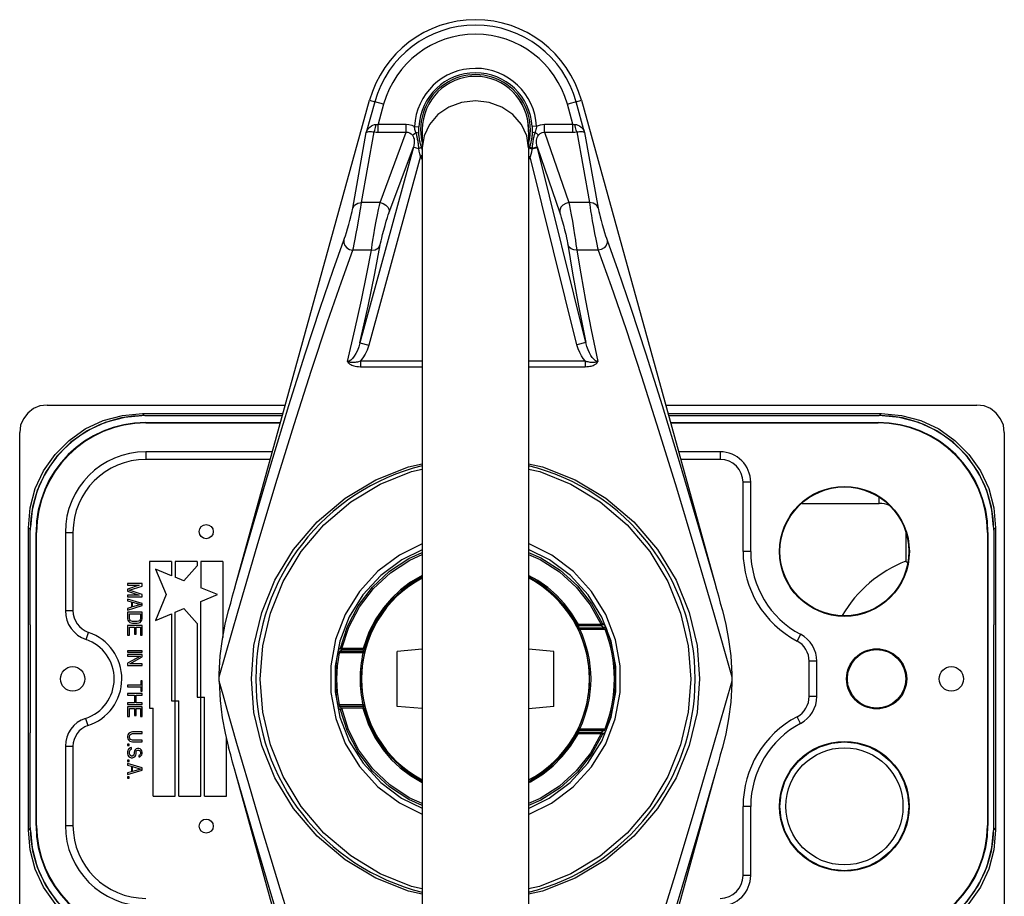
# Model space of a CAD drawing. Extents: x 6.1 to 32.7, y -6 to 28.4.
# Drawn here: x 6.1 to 12.9, y -2.9 to 3.1 of the extents above; entities that cross this region are included whole.
import ezdxf

# ---------------------------------------------------------------- set-up
doc = ezdxf.new("R2010")
doc.units = 0
doc.header["$LTSCALE"] = 1.87
doc.header["$MEASUREMENT"] = 0
doc.layers.get('0').update_dxf_attribs({"linetype": 'CONTINUOUS'})

msp = doc.modelspace()

# ---------------------------------------------------------------- linework, layer by layer
at = {"color": 7, "linetype": 'Continuous'}
for p, q in [((7.6119, -0.7572), (8.5235, 2.5376)), ((8.5589, 2.5278), (8.5007, 2.3176)), ((8.5235, 2.5376), (8.5589, 2.5278)), ((8.619, 2.5112), (8.5589, 2.5278)), ((8.619, 2.5112), (8.5812, 2.3743)), ((9.8734, 2.5112), (9.8957, 2.5174)), ((9.9113, 2.3743), (9.8734, 2.5112)), ((9.9336, 2.5278), (9.9692, 2.5376)), ((9.9917, 2.3176), (9.9336, 2.5278)), ((9.9692, 2.5376), (10.8808, -0.7572)), ((8.5812, 2.3198), (8.5812, 2.3743)), ((8.5812, 2.3743), (8.7731, 2.3743)), ((8.7731, 2.3198), (8.7731, 2.3743)), ((8.8291, 2.3589), (8.8591, 2.3573)), ((9.6633, 2.3601), (9.6333, 2.3584)), ((9.7172, 2.3198), (9.7172, 2.3743)), ((9.7172, 2.3743), (9.9113, 2.3743)), ((9.9113, 2.3198), (9.9113, 2.3743)), ((8.4079, 1.8011), (8.5007, 2.3176)), ((8.468, 1.839), (8.5547, 2.3213)), ((8.5812, 2.3198), (8.7731, 2.3198)), ((8.595, 1.839), (8.7731, 2.3198)), ((8.8151, 2.2986), (8.8385, 2.3181)), ((8.8832, 2.3382), (8.8832, 2.2122)), ((9.6082, 2.3382), (9.6082, 2.2122)), ((9.6763, 2.2999), (9.654, 2.3196)), ((9.7172, 2.3198), (9.8832, 1.839)), ((9.7172, 2.3198), (9.9113, 2.3198)), ((9.9377, 2.3213), (10.0242, 1.839)), ((9.9917, 2.3176), (10.0843, 1.8011)), ((8.8747, 2.2171), (8.8765, 2.2205)), ((8.8829, 2.2023), (8.8765, 2.2204)), ((9.6175, 2.2169), (9.6158, 2.2199)), ((9.669, 2.2125), (9.6672, 2.2198)), ((9.6672, 2.2198), (9.8226, 1.7694)), ((8.822, 2.2183), (8.4573, 0.882)), ((8.8699, 2.1566), (8.5175, 0.8656)), ((8.6552, 1.768), (8.822, 2.2183)), ((8.8699, 2.1566), (8.8831, 2.163)), ((8.8832, 2.2122), (8.8832, -5.0357)), ((9.6143, 2.2154), (9.6081, 2.1986)), ((9.6199, 2.1512), (9.6081, 2.1571)), ((9.6082, 2.2122), (9.6082, -5.0357)), ((9.669, 2.2125), (9.6316, 2.2032)), ((9.6321, 2.2088), (9.6316, 2.2032)), ((9.9997, 0.8834), (9.669, 2.2125)), ((9.9391, 0.8683), (9.6199, 2.1512)), ((8.595, 1.839), (8.468, 1.839)), ((10.0242, 1.839), (9.8832, 1.839)), ((8.5356, 1.5136), (8.4081, 1.5136)), ((10.0841, 1.5136), (9.9374, 1.5136)), ((8.4573, 0.882), (8.5175, 0.8656)), ((9.9997, 0.8834), (9.9391, 0.8683)), ((8.46, 0.7583), (8.46, 0.7192)), ((8.46, 0.7583), (8.8829, 0.7583)), ((9.6079, 0.7583), (9.9958, 0.7583)), ((9.9958, 0.7583), (9.9958, 0.7192)), ((8.46, 0.7192), (8.8829, 0.7192)), ((9.6079, 0.7192), (9.9958, 0.7192)), ((6.3204, 0.4577), (7.948, 0.4577)), ((10.5447, 0.4577), (12.6707, 0.4577)), ((6.9845, 0.3854), (6.9714, 0.3986)), ((6.9714, 0.3986), (7.9317, 0.3986)), ((6.9875, 0.3857), (7.9281, 0.3857)), ((6.9955, 0.3351), (6.9955, 0.3384)), ((6.9955, 0.3384), (7.915, 0.3384)), ((10.561, 0.3986), (12.0197, 0.3986)), ((10.5646, 0.3857), (12.0035, 0.3857)), ((10.5777, 0.3384), (11.9955, 0.3384)), ((11.9955, 0.3351), (11.9955, 0.3384)), ((12.0065, 0.3854), (12.0197, 0.3986)), ((6.1337, -3.0943), (6.1337, 0.271)), ((6.9955, 0.3351), (7.9141, 0.3351)), ((10.5786, 0.3351), (11.9955, 0.3351)), ((12.8573, 0.271), (12.8573, -3.0943)), ((6.9955, 0.1384), (6.9955, 0.0864)), ((7.8597, 0.1384), (6.9955, 0.1384)), ((10.917, 0.1384), (10.633, 0.1384)), ((10.917, 0.1384), (10.917, 0.0864)), ((7.8453, 0.0864), (6.9955, 0.0864)), ((10.917, 0.0864), (10.6474, 0.0864)), ((11.1255, -0.0701), (11.0736, -0.0701)), ((11.0736, -0.5416), (11.0736, -0.0701)), ((11.1255, -0.5416), (11.1255, -0.0701)), ((12.0035, -0.2138), (12.0035, -0.1737)), ((11.4756, -0.2138), (12.0035, -0.2138)), ((6.1928, -2.4433), (6.1928, -0.38)), ((6.206, -0.3931), (6.1928, -0.38)), ((6.2058, -1.0427), (6.2057, -0.3961)), ((12.7851, -0.3931), (12.7982, -0.38)), ((12.7854, -0.3961), (12.7852, -1.0427)), ((12.7982, -0.38), (12.7982, -2.4433)), ((6.2455, -2.4116), (6.2455, -0.4116)), ((6.2488, -0.4116), (6.2455, -0.4116)), ((6.2488, -2.4116), (6.2488, -0.4116)), ((6.4455, -0.4116), (6.4455, -0.9458)), ((6.4455, -0.4116), (6.4975, -0.4116)), ((6.4975, -0.4116), (6.4975, -0.9458)), ((12.1858, -0.4142), (12.1858, -0.6083)), ((12.7422, -0.4116), (12.7455, -0.4116)), ((12.7422, -0.4116), (12.7422, -2.4116)), ((12.7455, -0.4116), (12.7455, -2.4116)), ((11.1255, -0.5416), (11.0736, -0.5416)), ((7.0205, -0.6116), (7.0205, -1.6116)), ((7.1705, -0.6116), (7.0205, -0.6116)), ((7.0605, -0.6634), (7.1334, -0.8366)), ((7.1705, -0.7082), (7.0605, -0.6634)), ((7.1705, -0.6116), (7.1705, -0.7082)), ((7.1955, -0.6116), (7.1955, -0.7184)), ((7.3455, -0.6116), (7.1955, -0.6116)), ((7.3455, -0.6397), (7.2543, -0.7424)), ((7.3455, -0.6116), (7.3455, -0.6397)), ((7.3705, -0.6116), (7.3705, -0.7897)), ((7.5205, -0.6116), (7.3705, -0.6116)), ((7.5205, -0.6116), (7.5205, -1.1288)), ((12.1858, -0.6083), (12.197, -0.6164)), ((7.2543, -0.7424), (7.1955, -0.7184)), ((6.8705, -0.7616), (6.8705, -0.7729)), ((6.9705, -0.7616), (6.8705, -0.7616)), ((6.9492, -0.7729), (6.8705, -0.7991)), ((6.8705, -0.7729), (6.9492, -0.7729)), ((6.8705, -0.7991), (6.8705, -0.8141)), ((6.8812, -0.8066), (6.9705, -0.7785)), ((6.9705, -0.8347), (6.8812, -0.8066)), ((6.9705, -0.7785), (6.9705, -0.7616)), ((7.4855, -0.8366), (7.3705, -0.7897)), ((6.8705, -0.8141), (6.9492, -0.8404)), ((6.8705, -0.8404), (6.8705, -0.8516)), ((6.9492, -0.8404), (6.8705, -0.8404)), ((6.8705, -0.8516), (6.9705, -0.8516)), ((6.8705, -0.8666), (6.8705, -0.8779)), ((6.9705, -0.8966), (6.8705, -0.8666)), ((6.9705, -0.8516), (6.9705, -0.8347)), ((7.1334, -0.8366), (7.0605, -1.0134)), ((7.3705, -0.8845), (7.4855, -0.8366)), ((6.8705, -0.8779), (6.8961, -0.8854)), ((6.8705, -0.9416), (6.9705, -0.9116)), ((6.8961, -0.9229), (6.8705, -0.9304)), ((6.8705, -0.9304), (6.8705, -0.9416)), ((6.8961, -0.8854), (6.8961, -0.9229)), ((6.9046, -0.921), (6.9046, -0.8872)), ((6.9046, -0.8872), (6.962, -0.9041)), ((6.962, -0.9041), (6.9046, -0.921)), ((6.9705, -0.9116), (6.9705, -0.8966)), ((7.1955, -0.9572), (7.2555, -0.9323)), ((7.2555, -0.9323), (7.3455, -1.0335)), ((7.3705, -2.2116), (7.3705, -0.8845)), ((6.4455, -0.9458), (6.4975, -0.9458)), ((6.8705, -0.9566), (6.8705, -1.0016)), ((6.9705, -0.9566), (6.8705, -0.9566)), ((6.8705, -1.0016), (6.8726, -1.011)), ((6.8833, -1.0016), (6.8833, -0.9679)), ((6.8833, -0.9679), (6.9578, -0.9679)), ((6.8854, -1.0091), (6.8833, -1.0016)), ((6.9578, -1.0016), (6.9556, -1.0091)), ((6.9578, -0.9679), (6.9578, -1.0016)), ((6.9684, -1.011), (6.9705, -1.0016)), ((6.9705, -1.0016), (6.9705, -0.9566)), ((7.0605, -1.0134), (7.1705, -0.9676)), ((7.1705, -0.9676), (7.1705, -1.5616)), ((7.1955, -2.2116), (7.1955, -0.9572)), ((6.206, -1.0427), (6.2057, -1.0427)), ((6.206, -1.0427), (6.206, -1.7805)), ((6.8705, -1.0466), (6.8705, -1.1141)), ((6.9705, -1.0466), (6.8705, -1.0466)), ((6.8726, -1.011), (6.8769, -1.0185)), ((6.8769, -1.0185), (6.8854, -1.026)), ((6.8833, -1.1141), (6.8833, -1.0579)), ((6.8833, -1.0579), (6.9173, -1.0579)), ((6.8897, -1.0147), (6.8854, -1.0091)), ((6.8854, -1.026), (6.8939, -1.0297)), ((6.8961, -1.0185), (6.8897, -1.0147)), ((6.8939, -1.0297), (6.9046, -1.0316)), ((6.9046, -1.0204), (6.8961, -1.0185)), ((6.9365, -1.0204), (6.9046, -1.0204)), ((6.9046, -1.0316), (6.9365, -1.0316)), ((6.9173, -1.0579), (6.9173, -1.1066)), ((6.9301, -1.1066), (6.9301, -1.0579)), ((6.9301, -1.0579), (6.9578, -1.0579)), ((6.945, -1.0185), (6.9365, -1.0204)), ((6.9365, -1.0316), (6.9471, -1.0297)), ((6.9514, -1.0147), (6.945, -1.0185)), ((6.9471, -1.0297), (6.9556, -1.026)), ((6.9556, -1.0091), (6.9514, -1.0147)), ((6.9556, -1.026), (6.9641, -1.0185)), ((6.9578, -1.0579), (6.9578, -1.1141)), ((6.9641, -1.0185), (6.9684, -1.011)), ((6.9705, -1.1141), (6.9705, -1.0466)), ((7.3455, -1.0335), (7.3455, -1.5366)), ((9.9487, -1.0624), (10.1224, -1.0624)), ((9.958, -1.0724), (9.949, -1.0767)), ((10.1038, -1.0413), (9.9492, -1.0413)), ((9.9492, -1.0501), (9.9492, -1.0413)), ((10.1038, -1.0501), (9.9492, -1.0501)), ((9.958, -1.0724), (10.1314, -1.0724)), ((10.1038, -1.0501), (10.1038, -1.0413)), ((10.1137, -1.041), (10.113, -1.0361)), ((10.1224, -1.0624), (10.1271, -1.0612)), ((10.1271, -1.0612), (10.1307, -1.058)), ((10.1314, -1.0724), (10.1407, -1.0688)), ((12.785, -1.7805), (12.785, -1.0427)), ((6.5869, -1.1432), (6.6036, -1.094)), ((6.8705, -1.1141), (6.8833, -1.1141)), ((6.9173, -1.1066), (6.9301, -1.1066)), ((6.9578, -1.1141), (6.9705, -1.1141)), ((11.4661, -1.1072), (11.4418, -1.1532)), ((8.3246, -1.2056), (8.3246, -1.2012)), ((8.3343, -1.2134), (8.3343, -1.2041)), ((8.4793, -1.2041), (8.3343, -1.2041)), ((8.4793, -1.2134), (8.4793, -1.2041)), ((8.4869, -1.2099), (8.489, -1.206)), ((8.8828, -1.2099), (8.7113, -1.2249)), ((9.7813, -1.2249), (9.6078, -1.2098)), ((6.8705, -1.2191), (6.8705, -1.2304)), ((6.9705, -1.2191), (6.8705, -1.2191)), ((6.8705, -1.2304), (6.9705, -1.2304)), ((6.8705, -1.2454), (6.8705, -1.2566)), ((6.9705, -1.2454), (6.8705, -1.2454)), ((6.9578, -1.2566), (6.8705, -1.3035)), ((6.8705, -1.2566), (6.9578, -1.2566)), ((6.8854, -1.3091), (6.9705, -1.2622)), ((6.9705, -1.2304), (6.9705, -1.2191)), ((6.9705, -1.2622), (6.9705, -1.2454)), ((8.315, -1.2349), (8.3052, -1.2331)), ((8.4779, -1.2349), (8.315, -1.2349)), ((8.4822, -1.2249), (8.32, -1.2249)), ((8.4793, -1.2134), (8.3343, -1.2134)), ((8.4779, -1.2349), (8.4876, -1.2372)), ((8.4899, -1.2213), (8.4919, -1.2175)), ((6.8705, -1.3035), (6.8705, -1.3204)), ((6.8705, -1.3204), (6.9705, -1.3204)), ((6.9705, -1.3091), (6.8854, -1.3091)), ((6.9705, -1.3204), (6.9705, -1.3091)), ((8.7113, -1.3574), (8.7113, -1.3187)), ((9.7813, -1.3574), (9.7813, -1.3187)), ((11.577, -1.2915), (11.5251, -1.2915)), ((11.5251, -1.5317), (11.5251, -1.2915)), ((11.577, -1.5317), (11.577, -1.2915)), ((8.7113, -1.4609), (8.7113, -1.3574)), ((9.7813, -1.4609), (9.7813, -1.3574)), ((6.8705, -1.4554), (6.8705, -1.4666)), ((6.9599, -1.4554), (6.8705, -1.4554)), ((6.8705, -1.4666), (6.9599, -1.4666)), ((6.9599, -1.4254), (6.9599, -1.4554)), ((6.9705, -1.4254), (6.9599, -1.4254)), ((6.9599, -1.4666), (6.9599, -1.4966)), ((6.9705, -1.4966), (6.9705, -1.4254)), ((8.7113, -1.545), (8.7113, -1.4609)), ((9.7813, -1.545), (9.7813, -1.4609)), ((6.8705, -1.5116), (6.8705, -1.5229)), ((6.9705, -1.5116), (6.8705, -1.5116)), ((6.8705, -1.5229), (6.9173, -1.5229)), ((6.9173, -1.5229), (6.9173, -1.5754)), ((6.9301, -1.5754), (6.9301, -1.5229)), ((6.9301, -1.5229), (6.9705, -1.5229)), ((6.9599, -1.4966), (6.9705, -1.4966)), ((6.9705, -1.5229), (6.9705, -1.5116)), ((7.3455, -1.5366), (7.3955, -1.5366)), ((7.3955, -2.2116), (7.3955, -1.5366)), ((8.7113, -1.5935), (8.7113, -1.545)), ((9.7813, -1.5935), (9.7813, -1.545)), ((11.577, -1.5317), (11.5251, -1.5317)), ((6.8705, -1.5754), (6.8705, -1.5866)), ((6.9173, -1.5754), (6.8705, -1.5754)), ((6.8705, -1.5866), (6.9705, -1.5866)), ((6.8705, -1.6016), (6.8705, -1.6691)), ((6.9705, -1.6016), (6.8705, -1.6016)), ((6.8833, -1.6691), (6.8833, -1.6129)), ((6.8833, -1.6129), (6.9173, -1.6129)), ((6.9173, -1.6129), (6.9173, -1.6616)), ((6.9705, -1.5754), (6.9301, -1.5754)), ((6.9301, -1.6616), (6.9301, -1.6129)), ((6.9301, -1.6129), (6.9578, -1.6129)), ((6.9578, -1.6129), (6.9578, -1.6691)), ((6.9705, -1.5866), (6.9705, -1.5754)), ((6.9705, -1.6691), (6.9705, -1.6016)), ((7.0205, -1.6116), (7.0455, -1.6116)), ((7.0455, -2.2116), (7.0455, -1.6116)), ((7.1705, -1.5616), (7.2205, -1.5616)), ((7.2205, -2.2116), (7.2205, -1.5616)), ((8.315, -1.5899), (8.3052, -1.5918)), ((8.4779, -1.5899), (8.315, -1.5899)), ((8.4822, -1.5999), (8.32, -1.5999)), ((8.3784, -1.759), (8.3324, -1.6122)), ((8.477, -1.6119), (8.3349, -1.6119)), ((8.4792, -1.6119), (8.477, -1.6119)), ((8.4779, -1.5899), (8.4876, -1.5877)), ((8.7113, -1.5999), (8.7113, -1.5935)), ((8.8828, -1.6149), (8.7113, -1.5999)), ((9.7813, -1.5999), (9.6078, -1.6151)), ((9.7813, -1.5999), (9.7813, -1.5935)), ((6.8705, -1.6691), (6.8833, -1.6691)), ((6.9173, -1.6616), (6.9301, -1.6616)), ((6.9578, -1.6691), (6.9705, -1.6691)), ((11.4661, -1.716), (11.4418, -1.6701)), ((6.5835, -1.6811), (6.5996, -1.7305)), ((9.958, -1.7524), (9.949, -1.7481)), ((6.2057, -2.4271), (6.2057, -1.7805)), ((6.206, -1.7805), (6.2057, -1.7805)), ((6.8726, -1.7947), (6.8705, -1.8041)), ((6.8705, -1.8041), (6.8705, -1.8116)), ((6.8705, -1.8116), (6.8726, -1.821)), ((6.8769, -1.7872), (6.8726, -1.7947)), ((6.8854, -1.7797), (6.8769, -1.7872)), ((6.8833, -1.8041), (6.8854, -1.7966)), ((6.8833, -1.8116), (6.8833, -1.8041)), ((6.8854, -1.8191), (6.8833, -1.8116)), ((6.8939, -1.776), (6.8854, -1.7797)), ((6.8854, -1.7966), (6.8897, -1.791)), ((6.8897, -1.791), (6.8961, -1.7872)), ((6.9046, -1.7741), (6.8939, -1.776)), ((6.8961, -1.7872), (6.9046, -1.7854)), ((6.9705, -1.7741), (6.9046, -1.7741)), ((6.9046, -1.7854), (6.9705, -1.7854)), ((6.9705, -1.7854), (6.9705, -1.7741)), ((9.8961, -1.8701), (9.9492, -1.7835)), ((9.9426, -1.7772), (9.9403, -1.78)), ((9.9487, -1.7624), (10.1224, -1.7624)), ((9.9492, -1.7747), (10.1038, -1.7747)), ((9.9492, -1.7747), (9.9492, -1.78)), ((9.9492, -1.78), (9.9492, -1.7835)), ((9.9492, -1.7835), (10.1038, -1.7835)), ((9.958, -1.7524), (10.1314, -1.7524)), ((10.1038, -1.7747), (10.1038, -1.7835)), ((10.1137, -1.784), (10.113, -1.7887)), ((10.1224, -1.7624), (10.1271, -1.7636)), ((10.1271, -1.7636), (10.1307, -1.7669)), ((10.1314, -1.7524), (10.1407, -1.756)), ((12.785, -1.7805), (12.7854, -1.7805)), ((12.7854, -2.4271), (12.7852, -1.7805)), ((6.4455, -1.8713), (6.4455, -2.4116)), ((6.4455, -1.8713), (6.4975, -1.8713)), ((6.4975, -1.8713), (6.4975, -2.4116)), ((6.8705, -1.8566), (6.8705, -1.866)), ((6.8812, -1.8566), (6.8705, -1.8566)), ((6.8705, -1.866), (6.8812, -1.866)), ((6.8726, -1.821), (6.8769, -1.8285)), ((6.8769, -1.8285), (6.8854, -1.836)), ((6.8812, -1.866), (6.8812, -1.8566)), ((6.8897, -1.8247), (6.8854, -1.8191)), ((6.8854, -1.836), (6.8939, -1.8397)), ((6.8961, -1.8285), (6.8897, -1.8247)), ((6.8982, -1.881), (6.8897, -1.8829)), ((6.8939, -1.8397), (6.9046, -1.8416)), ((6.9046, -1.8304), (6.8961, -1.8285)), ((6.8982, -1.8922), (6.8982, -1.881)), ((6.9705, -1.8304), (6.9046, -1.8304)), ((6.9046, -1.8416), (6.9705, -1.8416)), ((6.9705, -1.8416), (6.9705, -1.8304)), ((7.5455, -2.2116), (7.5455, -1.8179)), ((6.8726, -1.8979), (6.8705, -1.9072)), ((6.8705, -1.9072), (6.8705, -1.9222)), ((6.8705, -1.9222), (6.8726, -1.9316)), ((6.879, -1.8885), (6.8726, -1.8979)), ((6.8726, -1.9316), (6.8769, -1.9391)), ((6.8769, -1.9391), (6.8854, -1.9466)), ((6.8897, -1.8829), (6.879, -1.8885)), ((6.8833, -1.9072), (6.8854, -1.8997)), ((6.8833, -1.9222), (6.8833, -1.9072)), ((6.8854, -1.9297), (6.8833, -1.9222)), ((6.8854, -1.8997), (6.8918, -1.8941)), ((6.8897, -1.9354), (6.8854, -1.9297)), ((6.8854, -1.9466), (6.8939, -1.9504)), ((6.8961, -1.9391), (6.8897, -1.9354)), ((6.8918, -1.8941), (6.8982, -1.8922)), ((6.9024, -1.9391), (6.8961, -1.9391)), ((6.9088, -1.9354), (6.9024, -1.9391)), ((6.9046, -1.9504), (6.9131, -1.9466)), ((6.9131, -1.9297), (6.9088, -1.9354)), ((6.9152, -1.9222), (6.9131, -1.9297)), ((6.9131, -1.9466), (6.9216, -1.9391)), ((6.9173, -1.9035), (6.9152, -1.911)), ((6.9152, -1.911), (6.9152, -1.9222)), ((6.9216, -1.896), (6.9173, -1.9035)), ((6.9301, -1.8885), (6.9216, -1.896)), ((6.9216, -1.9391), (6.9258, -1.9316)), ((6.9258, -1.9316), (6.928, -1.9222)), ((6.928, -1.911), (6.9301, -1.9054)), ((6.928, -1.9222), (6.928, -1.911)), ((6.9386, -1.8866), (6.9301, -1.8885)), ((6.9301, -1.9054), (6.9344, -1.8997)), ((6.9344, -1.8997), (6.9407, -1.8979)), ((6.9471, -1.8866), (6.9386, -1.8866)), ((6.9407, -1.8979), (6.945, -1.8979)), ((6.945, -1.8979), (6.9514, -1.8997)), ((6.9556, -1.8885), (6.9471, -1.8866)), ((6.9514, -1.9316), (6.9471, -1.9335)), ((6.9471, -1.9335), (6.9471, -1.9447)), ((6.9471, -1.9447), (6.9535, -1.9429)), ((6.9514, -1.8997), (6.9556, -1.9054)), ((6.9556, -1.9279), (6.9514, -1.9316)), ((6.9535, -1.9429), (6.962, -1.9372)), ((6.9641, -1.896), (6.9556, -1.8885)), ((6.9556, -1.9054), (6.9578, -1.911)), ((6.9578, -1.9222), (6.9556, -1.9279)), ((6.9578, -1.911), (6.9578, -1.9222)), ((6.962, -1.9372), (6.9684, -1.9297)), ((6.9684, -1.9035), (6.9641, -1.896)), ((6.9705, -1.911), (6.9684, -1.9035)), ((6.9684, -1.9297), (6.9705, -1.9204)), ((6.9705, -1.9204), (6.9705, -1.911)), ((6.8705, -1.9654), (6.8705, -1.9747)), ((6.8812, -1.9654), (6.8705, -1.9654)), ((6.8705, -1.9747), (6.8812, -1.9747)), ((6.8705, -1.9897), (6.8705, -2.001)), ((6.9705, -2.0197), (6.8705, -1.9897)), ((6.8705, -2.001), (6.8961, -2.0085)), ((6.8812, -1.9747), (6.8812, -1.9654)), ((6.8939, -1.9504), (6.9046, -1.9504)), ((6.8961, -2.0085), (6.8961, -2.046)), ((6.9046, -2.0441), (6.9046, -2.0104)), ((6.9046, -2.0104), (6.962, -2.0272)), ((6.8705, -2.0647), (6.9705, -2.0347)), ((6.8961, -2.046), (6.8705, -2.0535)), ((6.8705, -2.0535), (6.8705, -2.0647)), ((6.8705, -2.0797), (6.8705, -2.0891)), ((6.8812, -2.0797), (6.8705, -2.0797)), ((6.8812, -2.0891), (6.8812, -2.0797)), ((6.962, -2.0272), (6.9046, -2.0441)), ((6.9705, -2.0347), (6.9705, -2.0197)), ((8.5235, -5.3624), (7.6119, -2.0677)), ((10.8808, -2.0677), (9.9692, -5.3624)), ((6.8705, -2.0891), (6.8812, -2.0891)), ((7.0455, -2.2116), (7.1955, -2.2116)), ((7.2205, -2.2116), (7.3705, -2.2116)), ((7.3955, -2.2116), (7.5455, -2.2116)), ((11.1255, -2.2816), (11.0736, -2.2816)), ((11.0736, -2.7531), (11.0736, -2.2816)), ((11.1255, -2.7531), (11.1255, -2.2816)), ((6.2488, -2.4116), (6.2455, -2.4116)), ((6.4455, -2.4116), (6.4975, -2.4116)), ((12.7422, -2.4116), (12.7455, -2.4116)), ((6.206, -2.4301), (6.1928, -2.4433)), ((12.7851, -2.4301), (12.7982, -2.4433)), ((11.1255, -2.7531), (11.0736, -2.7531))]:
    msp.add_line(p, q, dxfattribs=at)
for points in [[(9.2456, 2.5337), (9.1518, 2.5228), (9.0644, 2.4906), (8.9893, 2.4396), (8.9317, 2.373), (8.8955, 2.2954), (8.8832, 2.2122)], [(9.6082, 2.2122), (9.5958, 2.2954), (9.5596, 2.373), (9.502, 2.4396), (9.4269, 2.4906), (9.3395, 2.5228), (9.2456, 2.5337)], [(9.8957, 2.5174), (9.9281, 2.5263), (9.9336, 2.5278)], [(8.5007, 2.3176), (8.5072, 2.3326), (8.5155, 2.345), (8.5251, 2.355), (8.5355, 2.3626), (8.5463, 2.368), (8.557, 2.3712), (8.5672, 2.3724)], [(8.5547, 2.3213), (8.5596, 2.3343), (8.5639, 2.352), (8.5672, 2.3724)], [(8.5672, 2.3724), (8.5744, 2.373), (8.5812, 2.3743)], [(8.7731, 2.3743), (8.7918, 2.3727), (8.8107, 2.3677), (8.8291, 2.3589)], [(8.8385, 2.3181), (8.8366, 2.3249), (8.8346, 2.3319), (8.8328, 2.339), (8.8313, 2.3459), (8.8301, 2.3526), (8.8291, 2.3589)], [(8.8592, 2.3123), (8.8589, 2.319), (8.8587, 2.3263), (8.8585, 2.334), (8.8586, 2.3419), (8.8588, 2.3497), (8.8591, 2.3573)], [(9.6333, 2.3584), (9.6337, 2.3499), (9.6339, 2.3408), (9.6339, 2.3313), (9.6337, 2.3219), (9.6333, 2.3133)], [(9.6633, 2.36), (9.6623, 2.3531), (9.6608, 2.3454), (9.6589, 2.337), (9.6565, 2.3282), (9.654, 2.3196)], [(9.6633, 2.36), (9.6897, 2.3708), (9.7172, 2.3743)], [(9.9113, 2.3743), (9.9181, 2.373), (9.9253, 2.3724)], [(9.9377, 2.3213), (9.9329, 2.3343), (9.9285, 2.352), (9.9253, 2.3724)], [(9.9253, 2.3724), (9.9355, 2.3712), (9.9462, 2.368), (9.9569, 2.3626), (9.9673, 2.355), (9.9769, 2.345), (9.9853, 2.3326), (9.9917, 2.3176)], [(8.5007, 2.3176), (8.5044, 2.3209), (8.5102, 2.323), (8.5176, 2.3242), (8.5262, 2.3245), (8.5356, 2.324), (8.5452, 2.3229), (8.5547, 2.3213)], [(8.5547, 2.3213), (8.5683, 2.3201), (8.5812, 2.3198)], [(8.7731, 2.3198), (8.7845, 2.3193), (8.7958, 2.3158), (8.8062, 2.3089), (8.8151, 2.2986)], [(8.8151, 2.2986), (8.82, 2.2906), (8.8238, 2.2823), (8.8265, 2.2734), (8.8278, 2.2639), (8.828, 2.2536), (8.8271, 2.2424), (8.825, 2.2304), (8.822, 2.2183)], [(8.8385, 2.3181), (8.849, 2.3171), (8.8563, 2.3151), (8.8592, 2.3123)], [(8.8591, 2.2083), (8.8588, 2.2148), (8.8584, 2.2208), (8.8577, 2.2268), (8.8569, 2.2331), (8.856, 2.2399), (8.8549, 2.2472), (8.8537, 2.2551), (8.8524, 2.263), (8.8512, 2.2702), (8.85, 2.2767), (8.8488, 2.2828), (8.8475, 2.2887), (8.8462, 2.2944), (8.8448, 2.3001), (8.8431, 2.3059), (8.8411, 2.3118), (8.8385, 2.3181)], [(8.8724, 2.2342), (8.871, 2.2395), (8.8695, 2.2453), (8.8679, 2.2517), (8.8664, 2.2587), (8.865, 2.2658), (8.8638, 2.2722), (8.8629, 2.2781), (8.8621, 2.2835), (8.8614, 2.2887), (8.8608, 2.2937), (8.8603, 2.2985), (8.8599, 2.3033), (8.8595, 2.3079), (8.8592, 2.3123)], [(9.6333, 2.3133), (9.633, 2.3087), (9.6327, 2.3037), (9.6322, 2.2986), (9.6316, 2.2932), (9.631, 2.2878), (9.6302, 2.2821), (9.6293, 2.2761), (9.6282, 2.2695), (9.6268, 2.2622), (9.6252, 2.2546), (9.6235, 2.2474), (9.6219, 2.241), (9.6204, 2.2353), (9.6189, 2.23), (9.6174, 2.225), (9.6157, 2.2198)], [(9.654, 2.3196), (9.651, 2.3128), (9.6487, 2.3064), (9.6469, 2.3001), (9.6453, 2.2939), (9.6439, 2.2877), (9.6425, 2.2813), (9.6412, 2.2747), (9.6399, 2.2674), (9.6385, 2.2592), (9.6371, 2.2508), (9.6359, 2.2425), (9.6348, 2.2352), (9.6339, 2.2286), (9.6332, 2.2222), (9.6325, 2.2158), (9.6322, 2.2088)], [(9.654, 2.3196), (9.6435, 2.3185), (9.6362, 2.3163), (9.6333, 2.3133)], [(9.6672, 2.2198), (9.6644, 2.2319), (9.6625, 2.2441), (9.6618, 2.2557), (9.6623, 2.2662), (9.664, 2.2754), (9.6669, 2.2839), (9.6711, 2.292), (9.6763, 2.2999)], [(9.6763, 2.2999), (9.6882, 2.3119), (9.7022, 2.3185), (9.7172, 2.3198)], [(9.9113, 2.3198), (9.9241, 2.3201), (9.9377, 2.3213)], [(9.9377, 2.3213), (9.9473, 2.3229), (9.9569, 2.324), (9.9663, 2.3245), (9.9748, 2.3242), (9.9823, 2.323), (9.9881, 2.3209), (9.9917, 2.3176)], [(8.8765, 2.2204), (8.8751, 2.2249), (8.8738, 2.2294), (8.8724, 2.2342)], [(9.6157, 2.2198), (9.615, 2.2177), (9.6143, 2.2154)], [(9.6672, 2.2198), (9.6623, 2.2177), (9.65, 2.2138), (9.6322, 2.2088)], [(8.822, 2.2183), (8.8274, 2.2169), (8.8403, 2.2134), (8.8591, 2.2083)], [(8.8591, 2.2083), (8.8686, 2.2128), (8.8747, 2.2171)], [(8.8699, 2.1566), (8.8659, 2.1725), (8.8623, 2.1898), (8.8591, 2.2083)], [(9.6316, 2.2032), (9.6222, 2.2078), (9.6161, 2.2121), (9.6143, 2.2154)], [(9.6321, 2.2088), (9.6232, 2.213), (9.6175, 2.2169)], [(9.6316, 2.2032), (9.6281, 2.1845), (9.6242, 2.1672), (9.6199, 2.1512)], [(8.4079, 1.8011), (8.4203, 1.8216), (8.4417, 1.835), (8.468, 1.839)], [(8.4081, 1.5136), (8.4123, 1.5313), (8.4178, 1.5563), (8.4245, 1.5887), (8.4323, 1.6277), (8.4405, 1.6709), (8.4482, 1.7138), (8.4547, 1.7514), (8.4598, 1.782), (8.4635, 1.8062), (8.4662, 1.8248), (8.468, 1.839)], [(8.5356, 1.5136), (8.5378, 1.5305), (8.5411, 1.553), (8.5456, 1.5823), (8.5518, 1.6194), (8.5597, 1.664), (8.5685, 1.7118), (8.5771, 1.7559), (8.5845, 1.7924), (8.5906, 1.8201), (8.595, 1.839)], [(8.595, 1.839), (8.6164, 1.8337), (8.6351, 1.8223), (8.6489, 1.8061), (8.6558, 1.7873), (8.6552, 1.768)], [(9.8832, 1.839), (9.862, 1.8339), (9.8434, 1.8228), (9.8296, 1.807), (9.8224, 1.7885), (9.8226, 1.7694)], [(9.8832, 1.839), (9.8873, 1.8201), (9.8929, 1.7926), (9.8997, 1.7563), (9.9076, 1.7123), (9.9156, 1.6647), (9.9227, 1.62), (9.9283, 1.5827), (9.9325, 1.5532), (9.9354, 1.5306), (9.9374, 1.5136)], [(10.0242, 1.839), (10.026, 1.8248), (10.0287, 1.8062), (10.0324, 1.782), (10.0374, 1.7514), (10.044, 1.7138), (10.0517, 1.6709), (10.0599, 1.6277), (10.0677, 1.5887), (10.0744, 1.5563), (10.0799, 1.5313), (10.0841, 1.5136)], [(10.0843, 1.8011), (10.0719, 1.8216), (10.0505, 1.835), (10.0242, 1.839)], [(8.348, 1.5839), (8.3521, 1.5957), (8.3576, 1.6123), (8.3644, 1.634), (8.3721, 1.66), (8.3803, 1.6889), (8.3881, 1.7175), (8.3946, 1.7426), (8.3996, 1.763), (8.4034, 1.7792), (8.4061, 1.7917), (8.4079, 1.8011)], [(8.5958, 1.5508), (8.598, 1.5621), (8.6013, 1.5771), (8.6059, 1.5967), (8.612, 1.6215), (8.6199, 1.6513), (8.6287, 1.6831), (8.6373, 1.7126), (8.6448, 1.737), (8.6508, 1.7554), (8.6552, 1.768)], [(9.8226, 1.7694), (9.8268, 1.7568), (9.8323, 1.7384), (9.8392, 1.7142), (9.847, 1.6849), (9.855, 1.6531), (9.8622, 1.6232), (9.8678, 1.5983), (9.8719, 1.5786), (9.8749, 1.5635), (9.8768, 1.5522)], [(10.0843, 1.8011), (10.0862, 1.7917), (10.0888, 1.7792), (10.0926, 1.763), (10.0976, 1.7426), (10.1041, 1.7175), (10.1119, 1.6889), (10.1201, 1.66), (10.1278, 1.634), (10.1346, 1.6123), (10.1401, 1.5957), (10.1443, 1.5839)], [(7.6119, -0.7572), (7.7348, -0.3341), (7.8555, 0.0713), (7.9726, 0.4535), (8.0841, 0.8068), (8.1861, 1.1187), (8.2744, 1.378), (8.348, 1.5839)], [(8.348, 1.5839), (8.3474, 1.565), (8.3544, 1.5465), (8.3681, 1.5305), (8.3868, 1.519), (8.4081, 1.5136)], [(8.4573, 0.882), (8.5122, 1.1324), (8.5585, 1.3561), (8.5958, 1.5508)], [(8.5356, 1.5136), (8.562, 1.5174), (8.5834, 1.5307), (8.5958, 1.5508)], [(9.8768, 1.5522), (9.9096, 1.3573), (9.9507, 1.1336), (9.9997, 0.8834)], [(9.9374, 1.5136), (9.917, 1.5157), (9.8988, 1.5235), (9.8849, 1.5361), (9.8768, 1.5522)], [(10.1443, 1.5839), (10.1448, 1.565), (10.1378, 1.5465), (10.1241, 1.5305), (10.1054, 1.519), (10.0841, 1.5136)], [(10.1443, 1.5839), (10.2179, 1.378), (10.3063, 1.1187), (10.4084, 0.8068), (10.52, 0.4535), (10.6371, 0.0713), (10.7579, -0.3341), (10.8808, -0.7572)], [(7.4964, -1.3973), (7.6252, -0.9465), (7.755, -0.5037), (7.8832, -0.0779), (8.0077, 0.3242), (8.1266, 0.6965), (8.2357, 1.0257), (8.3301, 1.2989), (8.4081, 1.5136)], [(8.3733, 0.7537), (8.4231, 0.9717), (8.4669, 1.1722), (8.5045, 1.3532), (8.5356, 1.5136)], [(9.9374, 1.5136), (9.9647, 1.3531), (9.998, 1.172), (10.037, 0.9716), (10.0815, 0.7536)], [(10.0841, 1.5136), (10.1726, 1.2694), (10.2719, 0.9805), (10.3806, 0.6511), (10.4969, 0.286), (10.6188, -0.1085), (10.7442, -0.5256), (10.8707, -0.9577), (10.9963, -1.3973)], [(8.4573, 0.882), (8.449, 0.8542), (8.4395, 0.8297), (8.4291, 0.8085), (8.4182, 0.7905), (8.4069, 0.7757), (8.3954, 0.7645), (8.3841, 0.757), (8.3733, 0.7536)], [(10.0815, 0.7536), (10.0727, 0.756), (10.0632, 0.7616), (10.0533, 0.7701), (10.0435, 0.7816), (10.0338, 0.796), (10.0243, 0.8132), (10.0153, 0.8334), (10.0069, 0.8568), (9.9997, 0.8834)], [(8.5175, 0.8656), (8.5064, 0.8326), (8.4927, 0.8039), (8.477, 0.7791), (8.46, 0.7583)], [(9.9958, 0.7583), (9.9823, 0.7746), (9.9697, 0.7936), (9.958, 0.8154), (9.9476, 0.8403), (9.9391, 0.8683)], [(8.3733, 0.7537), (8.3749, 0.75), (8.3774, 0.7466), (8.3806, 0.7432), (8.3844, 0.7399), (8.389, 0.7366), (8.3944, 0.7334), (8.4007, 0.7304), (8.4078, 0.7275), (8.4159, 0.7249), (8.4252, 0.7226), (8.4356, 0.7208), (8.4472, 0.7196), (8.46, 0.7192)], [(8.3734, 0.7536), (8.3809, 0.7524), (8.3862, 0.7514), (8.3911, 0.7507), (8.3961, 0.7501), (8.4013, 0.7497), (8.4068, 0.7494), (8.4127, 0.7495), (8.419, 0.7498), (8.4259, 0.7504), (8.4335, 0.7515), (8.4417, 0.7531), (8.4505, 0.7553), (8.46, 0.7583)], [(9.9958, 0.7583), (10.0044, 0.7555), (10.0124, 0.7535), (10.0197, 0.752), (10.0264, 0.7509), (10.0325, 0.7502), (10.0381, 0.7497), (10.0434, 0.7495), (10.0486, 0.7496), (10.0536, 0.7498), (10.0585, 0.7501), (10.0634, 0.7507), (10.0683, 0.7514), (10.0737, 0.7524), (10.0815, 0.7536)], [(9.9958, 0.7192), (10.0075, 0.7196), (10.0181, 0.7206), (10.0275, 0.7221), (10.0359, 0.7239), (10.0432, 0.7261), (10.0498, 0.7284), (10.0557, 0.7309), (10.0611, 0.7336), (10.066, 0.7365), (10.0704, 0.7397), (10.0742, 0.743), (10.0774, 0.7464), (10.08, 0.75), (10.0815, 0.7536)], [(6.3204, 0.4577), (6.272, 0.4513), (6.227, 0.4327), (6.1883, 0.4031), (6.1587, 0.3644), (6.1401, 0.3194), (6.1337, 0.271)], [(12.8573, 0.271), (12.851, 0.3194), (12.8323, 0.3644), (12.8027, 0.4031), (12.7641, 0.4327), (12.7191, 0.4513), (12.6707, 0.4577)], [(6.1928, -0.38), (6.2046, -0.2445), (6.2398, -0.1132), (6.297, 0.0095), (6.375, 0.1209), (6.4705, 0.2164), (6.5819, 0.2944), (6.7046, 0.3516), (6.8359, 0.3868), (6.9714, 0.3986)], [(6.9671, 0.3837), (6.8491, 0.3735), (6.7178, 0.3384), (6.5951, 0.2812), (6.4837, 0.2032), (6.3882, 0.1077), (6.3102, -0.0037), (6.253, -0.1264), (6.2179, -0.2577), (6.2077, -0.3757)], [(12.0197, 0.3986), (12.1551, 0.3868), (12.2865, 0.3516), (12.4092, 0.2944), (12.5205, 0.2164), (12.6161, 0.1209), (12.694, 0.0095), (12.7512, -0.1132), (12.7864, -0.2445), (12.7982, -0.38)], [(12.7834, -0.3757), (12.7732, -0.2577), (12.738, -0.1264), (12.6808, -0.0037), (12.6029, 0.1077), (12.5073, 0.2032), (12.396, 0.2812), (12.2733, 0.3384), (12.1419, 0.3735), (12.024, 0.3837)], [(7.7163, -1.4124), (7.7337, -1.1846), (7.7868, -0.9575), (7.8763, -0.7372), (8.0029, -0.5287), (8.1653, -0.3392), (8.3559, -0.179), (8.5664, -0.0537), (8.7886, 0.0348), (8.8829, 0.0564)], [(7.7764, -1.4125), (7.7935, -1.187), (7.8456, -0.9627), (7.933, -0.7464), (8.0557, -0.5429), (8.2116, -0.3593), (8.3943, -0.2042), (8.5957, -0.0829), (8.8083, 0.0029), (8.8829, 0.0202)], [(9.6079, 0.0568), (9.704, 0.0348), (9.9263, -0.0538), (10.1367, -0.179), (10.3274, -0.3392), (10.4898, -0.5288), (10.6164, -0.7374), (10.7059, -0.9576), (10.759, -1.1847), (10.7763, -1.4124)], [(9.6079, 0.0207), (9.6845, 0.0028), (9.8971, -0.083), (10.0985, -0.2043), (10.2812, -0.3594), (10.4371, -0.543), (10.5598, -0.7466), (10.6471, -0.9628), (10.6993, -1.1871), (10.7164, -1.4125)], [(8.8829, -0.489), (8.7265, -0.5664), (8.5789, -0.6774), (8.454, -0.8144), (8.3571, -0.9717), (8.2913, -1.1428), (8.2582, -1.3219), (8.2583, -1.5036), (8.2915, -1.6827), (8.3574, -1.8538), (8.4542, -2.0108), (8.5789, -2.1475), (8.7262, -2.2584), (8.8829, -2.3359)], [(8.8829, -0.5301), (8.7421, -0.5992), (8.599, -0.7059), (8.4779, -0.8376), (8.3839, -0.9888), (8.3202, -1.1533)], [(9.6079, -2.3368), (9.7656, -2.2589), (9.9132, -2.1481), (10.0382, -2.0111), (10.1352, -1.854), (10.2011, -1.6833), (10.2344, -1.5043), (10.2346, -1.3229), (10.2018, -1.1441), (10.1363, -0.973), (10.0395, -0.8155), (9.9145, -0.678), (9.7664, -0.5665), (9.6079, -0.4881)], [(10.1729, -1.1545), (10.1094, -0.99), (10.0155, -0.8386), (9.8943, -0.7064), (9.7508, -0.5992), (9.6079, -0.5292)], [(8.3246, -1.2012), (8.3724, -1.053), (8.4454, -0.9129), (8.5418, -0.786), (8.6586, -0.6768), (8.792, -0.589), (8.8829, -0.5491)], [(8.3343, -1.2041), (8.3816, -1.058), (8.4538, -0.9198), (8.5492, -0.7946), (8.6647, -0.687), (8.7968, -0.6003), (8.8829, -0.5627)], [(9.6079, -0.5483), (9.6935, -0.5852), (9.8255, -0.6702), (9.9418, -0.7761), (10.0386, -0.8995), (10.113, -1.0361)], [(9.6079, -0.5619), (9.6888, -0.5966), (9.8196, -0.6806), (9.9347, -0.7851), (10.0304, -0.9069), (10.1038, -1.0413)], [(8.8828, -0.7057), (8.8031, -0.7525), (8.7335, -0.805), (8.6728, -0.8621), (8.6176, -0.9261), (8.566, -1.0013), (8.5185, -1.093), (8.4793, -1.2041)], [(8.8828, -0.715), (8.8086, -0.7588), (8.7399, -0.8108), (8.68, -0.8673), (8.6255, -0.9307), (8.5746, -1.0052), (8.5277, -1.096), (8.489, -1.206)], [(9.949, -1.0413), (9.9022, -0.9635), (9.8522, -0.898), (9.7986, -0.8408), (9.7392, -0.7888), (9.671, -0.7405), (9.6078, -0.7055)], [(9.9403, -1.0448), (9.894, -0.9677), (9.8447, -0.9029), (9.7917, -0.8462), (9.733, -0.7947), (9.6657, -0.7468), (9.6078, -0.7147)], [(7.5605, -0.946), (7.5746, -0.8942), (7.5878, -0.8455), (7.6002, -0.7999), (7.6119, -0.7572)], [(10.8808, -0.7572), (10.8925, -0.7999), (10.9049, -0.8455), (10.9181, -0.8942), (10.9322, -0.946)], [(7.4966, -1.3806), (7.5037, -1.2547), (7.5181, -1.1414), (7.5376, -1.039), (7.5605, -0.946)], [(10.9322, -0.946), (10.9552, -1.0396), (10.9747, -1.1423), (10.989, -1.2554), (10.9961, -1.3806)], [(9.9403, -1.0448), (9.9401, -1.0509), (9.9398, -1.057)], [(9.9487, -1.0624), (9.9451, -1.0618), (9.942, -1.0599), (9.9398, -1.057)], [(9.9398, -1.057), (9.9403, -1.0584), (9.9417, -1.0614), (9.9438, -1.0658), (9.949, -1.0767)], [(9.9403, -1.0448), (9.9417, -1.0446), (9.9449, -1.0433), (9.9492, -1.0413)], [(9.9492, -1.0501), (9.9456, -1.0494), (9.9425, -1.0476), (9.9403, -1.0448)], [(9.9492, -1.0501), (9.9489, -1.0562), (9.9487, -1.0624)], [(9.958, -1.0724), (9.9544, -1.0687), (9.9514, -1.0655), (9.9494, -1.0633), (9.9487, -1.0624)], [(10.113, -1.0361), (10.1117, -1.0372), (10.1082, -1.0392), (10.1038, -1.0413)], [(10.1038, -1.0501), (10.1084, -1.0489), (10.112, -1.0457), (10.1137, -1.041)], [(10.1224, -1.0624), (10.113, -1.0562), (10.1038, -1.0501)], [(10.1316, -1.0487), (10.1222, -1.0423), (10.113, -1.0361)], [(10.1314, -1.0724), (10.1273, -1.0674), (10.1241, -1.0639), (10.1224, -1.0624)], [(10.1307, -1.058), (10.1323, -1.0534), (10.1316, -1.0487)], [(10.1407, -1.0688), (10.1383, -1.0628), (10.1359, -1.0571), (10.1339, -1.0526), (10.1324, -1.0498), (10.1316, -1.0487)], [(8.3202, -1.1533), (8.288, -1.3255), (8.2881, -1.5001)], [(8.3246, -1.2012), (8.3175, -1.207), (8.3102, -1.2129)], [(8.3246, -1.2012), (8.3261, -1.2018), (8.3297, -1.2029), (8.3343, -1.2041)], [(8.3343, -1.2134), (8.3301, -1.2124), (8.3266, -1.2097), (8.3246, -1.2056)], [(8.489, -1.206), (8.4875, -1.2059), (8.484, -1.2052), (8.4793, -1.2041)], [(8.4793, -1.2134), (8.4835, -1.2125), (8.4869, -1.2099)], [(8.4919, -1.2175), (8.4904, -1.2118), (8.489, -1.206)], [(10.1084, -1.8369), (10.1722, -1.6727), (10.2045, -1.5007), (10.2048, -1.3264), (10.1729, -1.1545)], [(8.3102, -1.2129), (8.3097, -1.214), (8.3088, -1.2169), (8.3077, -1.2212), (8.3064, -1.2267), (8.3052, -1.2331)], [(8.32, -1.2249), (8.3144, -1.2232), (8.3108, -1.2187), (8.3102, -1.2129)], [(8.32, -1.2249), (8.3189, -1.2263), (8.3171, -1.23), (8.315, -1.2349)], [(8.3343, -1.2134), (8.3272, -1.2191), (8.32, -1.2249)], [(8.4822, -1.2249), (8.4818, -1.2263), (8.4802, -1.2298), (8.4779, -1.2349)], [(8.4822, -1.2249), (8.4808, -1.2192), (8.4793, -1.2134)], [(8.4822, -1.2249), (8.4865, -1.224), (8.4899, -1.2213)], [(8.4876, -1.2372), (8.4889, -1.2315), (8.4902, -1.226), (8.4912, -1.2215), (8.4918, -1.2186), (8.4919, -1.2175)], [(8.7113, -1.3187), (8.7113, -1.2313), (8.7113, -1.2249)], [(9.7813, -1.3187), (9.7813, -1.2313), (9.7813, -1.2249)], [(7.4964, -1.4274), (7.4963, -1.4175), (7.4963, -1.4075), (7.4964, -1.3973)], [(7.4964, -1.3973), (7.4965, -1.389), (7.4966, -1.3806)], [(10.9961, -1.3806), (10.9963, -1.3963), (10.9963, -1.4119), (10.9963, -1.4276)], [(8.4081, -4.338), (8.315, -4.0805), (8.2226, -3.8114), (8.1356, -3.5488), (8.055, -3.2984), (7.9808, -3.0631), (7.913, -2.8443), (7.8512, -2.6419), (7.7951, -2.4555), (7.7441, -2.2843), (7.6977, -2.1273), (7.6557, -1.9835), (7.6175, -1.8519), (7.5828, -1.7313), (7.5512, -1.621), (7.5225, -1.52), (7.4964, -1.4274)], [(7.4964, -1.4276), (7.5028, -1.5594), (7.5171, -1.6772), (7.537, -1.7833), (7.5605, -1.8789)], [(8.8829, -2.8812), (8.7886, -2.8596), (8.5663, -2.771), (8.3559, -2.6458), (8.1653, -2.4857), (8.0028, -2.296), (7.8762, -2.0875), (7.7867, -1.8672), (7.7337, -1.6401), (7.7163, -1.4124)], [(8.8829, -2.845), (8.8081, -2.8277), (8.5955, -2.7419), (8.3941, -2.6205), (8.2115, -2.4654), (8.0556, -2.2818), (7.9329, -2.0783), (7.8456, -1.862), (7.7934, -1.6378), (7.7764, -1.4125)], [(10.7763, -1.4124), (10.759, -1.6402), (10.7059, -1.8674), (10.6163, -2.0876), (10.4898, -2.2961), (10.3274, -2.4857), (10.1367, -2.6458), (9.9262, -2.7711), (9.704, -2.8596), (9.6079, -2.8816)], [(10.7164, -1.4125), (10.6993, -1.6379), (10.6471, -1.8622), (10.5597, -2.0785), (10.437, -2.282), (10.2811, -2.4656), (10.0984, -2.6206), (9.897, -2.7419), (9.6843, -2.8277), (9.6079, -2.8455)], [(10.9963, -1.4276), (10.8675, -1.8783), (10.7377, -2.3211), (10.6095, -2.7468), (10.4849, -3.1488), (10.3659, -3.521), (10.2567, -3.8502), (10.1622, -4.1233), (10.0841, -4.338)], [(10.9961, -1.4443), (10.989, -1.5702), (10.9746, -1.6835), (10.9551, -1.7859), (10.9322, -1.8789)], [(10.9963, -1.4275), (10.9962, -1.4359), (10.9961, -1.4443)], [(8.2881, -1.5001), (8.3203, -1.6723), (8.3842, -1.8367), (8.4782, -1.9876), (8.599, -2.119), (8.7419, -2.2256), (8.8829, -2.2948)], [(8.3052, -1.5918), (8.3063, -1.5977), (8.3076, -1.6033), (8.3088, -1.6079), (8.3097, -1.6108), (8.3102, -1.612)], [(8.32, -1.5999), (8.3144, -1.6017), (8.3108, -1.6062), (8.3102, -1.612)], [(8.3102, -1.612), (8.3175, -1.6179), (8.3246, -1.6236)], [(8.315, -1.5899), (8.3171, -1.5949), (8.3189, -1.5985), (8.32, -1.5999)], [(8.32, -1.5999), (8.3275, -1.606), (8.3349, -1.6119)], [(8.3324, -1.6122), (8.3274, -1.6151), (8.3249, -1.6193), (8.3246, -1.6236)], [(8.3324, -1.6122), (8.3332, -1.612), (8.3341, -1.6119), (8.3349, -1.6119)], [(8.477, -1.6119), (8.5158, -1.7255), (8.5634, -1.8191), (8.6154, -1.8958), (8.6711, -1.9609), (8.7323, -2.0187), (8.8023, -2.0717), (8.8828, -2.1192)], [(8.4779, -1.5899), (8.4802, -1.5951), (8.4818, -1.5986), (8.4822, -1.5999)], [(8.4792, -1.6119), (8.4807, -1.6059), (8.4822, -1.5999)], [(8.4792, -1.6119), (8.4839, -1.6129), (8.4872, -1.6155), (8.489, -1.6188)], [(8.4822, -1.5999), (8.4865, -1.6009), (8.4899, -1.6035), (8.4919, -1.6074)], [(8.4919, -1.6074), (8.4918, -1.6063), (8.4912, -1.6034), (8.4902, -1.5989), (8.4889, -1.5934), (8.4876, -1.5877)], [(8.489, -1.6188), (8.4904, -1.6131), (8.4919, -1.6074)], [(8.8829, -2.2757), (8.7917, -2.2356), (8.6583, -2.1477), (8.5414, -2.0385), (8.445, -1.9113), (8.3721, -1.7711), (8.3246, -1.6236)], [(8.489, -1.6188), (8.5278, -1.7291), (8.5748, -1.82), (8.6259, -1.8947), (8.6807, -1.9583), (8.741, -2.0149), (8.81, -2.067), (8.8828, -2.1097)], [(9.949, -1.7481), (9.9438, -1.7591), (9.9417, -1.7635), (9.9403, -1.7665), (9.9398, -1.7679)], [(8.8829, -2.2621), (8.7935, -2.2226), (8.6609, -2.1347), (8.5451, -2.0256), (8.4498, -1.8987), (8.3784, -1.759)], [(9.6078, -2.1106), (9.6162, -2.1069), (9.6997, -2.0551), (9.77, -1.9988), (9.8317, -1.9369), (9.888, -1.8658), (9.9403, -1.78)], [(10.1038, -1.7835), (10.0305, -1.9179), (9.9347, -2.0397), (9.8196, -2.1442), (9.6889, -2.2281), (9.6079, -2.2629)], [(10.113, -1.7887), (10.0386, -1.9253), (9.9418, -2.0486), (9.8255, -2.1546), (9.6935, -2.2396), (9.6079, -2.2765)], [(9.9487, -1.7624), (9.9451, -1.7631), (9.942, -1.765), (9.9398, -1.7679)], [(9.9398, -1.7679), (9.9401, -1.774), (9.9403, -1.78)], [(9.9403, -1.78), (9.9417, -1.7802), (9.9449, -1.7815), (9.9492, -1.7835)], [(9.9492, -1.7747), (9.9456, -1.7754), (9.9426, -1.7772)], [(9.9487, -1.7624), (9.9494, -1.7615), (9.9514, -1.7593), (9.9544, -1.7562), (9.958, -1.7524)], [(9.9487, -1.7624), (9.9489, -1.7686), (9.9492, -1.7747)], [(10.1038, -1.7747), (10.1131, -1.7686), (10.1224, -1.7624)], [(10.1038, -1.7747), (10.1086, -1.7759), (10.1122, -1.7793), (10.1137, -1.784)], [(10.113, -1.7887), (10.1117, -1.7876), (10.1084, -1.7857), (10.1038, -1.7835)], [(10.113, -1.7887), (10.1222, -1.7825), (10.1316, -1.7762)], [(10.1224, -1.7624), (10.1241, -1.761), (10.1273, -1.7575), (10.1314, -1.7524)], [(10.1307, -1.7669), (10.1323, -1.7714), (10.1316, -1.7762)], [(10.1316, -1.7762), (10.1324, -1.7751), (10.1339, -1.7722), (10.136, -1.7676), (10.1384, -1.762), (10.1407, -1.756)], [(7.6119, -2.0677), (7.6002, -2.025), (7.5878, -1.9793), (7.5746, -1.9307), (7.5605, -1.8789)], [(9.6078, -2.1193), (9.6208, -2.1135), (9.7054, -2.0613), (9.7766, -2.0045), (9.8391, -1.9419), (9.8961, -1.8701)], [(9.6079, -2.2957), (9.7501, -2.2261), (9.8931, -2.1195), (10.0143, -1.9879), (10.1084, -1.8369)], [(10.9322, -1.8789), (10.9181, -1.9307), (10.9049, -1.9793), (10.8925, -2.025), (10.8808, -2.0677)], [(11.3255, -2.2816), (11.334, -2.1958), (11.359, -2.1132), (11.3997, -2.0372), (11.4544, -1.9705), (11.5211, -1.9158), (11.5971, -1.8751), (11.6797, -1.8501), (11.7656, -1.8416)], [(11.7656, -1.8416), (11.8514, -1.8501), (11.9339, -1.8751), (12.01, -1.9158), (12.0766, -1.9705), (12.1314, -2.0372), (12.172, -2.1132), (12.1971, -2.1958), (12.2055, -2.2816)], [(8.348, -4.4083), (8.2744, -4.2024), (8.1861, -3.9431), (8.0841, -3.6313), (7.9725, -3.2781), (7.8555, -2.896), (7.7347, -2.4907), (7.6119, -2.0677)], [(10.8808, -2.0677), (10.7579, -2.4907), (10.6371, -2.896), (10.52, -3.2781), (10.4084, -3.6313), (10.3063, -3.9431), (10.2179, -4.2024), (10.1443, -4.4083)], [(11.7656, -2.7216), (11.6797, -2.7131), (11.5971, -2.6881), (11.5211, -2.6475), (11.4544, -2.5927), (11.3997, -2.5261), (11.359, -2.45), (11.334, -2.3675), (11.3255, -2.2816)], [(12.2055, -2.2816), (12.1971, -2.3675), (12.172, -2.45), (12.1314, -2.5261), (12.0766, -2.5927), (12.01, -2.6475), (11.9339, -2.6881), (11.8514, -2.7132), (11.7656, -2.7216)], [(6.9714, -3.2218), (6.8359, -3.21), (6.7046, -3.1748), (6.5819, -3.1176), (6.4705, -3.0397), (6.375, -2.9441), (6.297, -2.8328), (6.2398, -2.7101), (6.2046, -2.5787), (6.1928, -2.4433)], [(6.2077, -2.4476), (6.2179, -2.5655), (6.253, -2.6969), (6.3102, -2.8195), (6.3882, -2.9309), (6.4837, -3.0265), (6.5951, -3.1044), (6.7178, -3.1616), (6.8491, -3.1968), (6.9671, -3.207)], [(12.7982, -2.4433), (12.7864, -2.5787), (12.7512, -2.7101), (12.694, -2.8328), (12.6161, -2.9441), (12.5205, -3.0397), (12.4092, -3.1176), (12.2865, -3.1748), (12.1551, -3.21), (12.0197, -3.2218)], [(12.024, -3.207), (12.1419, -3.1968), (12.2733, -3.1616), (12.396, -3.1044), (12.5073, -3.0265), (12.6029, -2.9309), (12.6808, -2.8195), (12.738, -2.6969), (12.7732, -2.5655), (12.7834, -2.4476)]]:
    msp.add_lwpolyline(points, dxfattribs=at)
for centre, radius in [((11.7655, -0.5416), 0.4433), ((11.7655, -0.5416), 0.44), ((7.4075, -0.4066), 0.0481), ((11.9855, -1.4116), 0.2052), ((11.9855, -1.4116), 0.1998), ((6.4955, -1.4116), 0.0835), ((12.4955, -1.4116), 0.0835), ((11.7655, -2.2816), 0.443), ((11.7655, -2.2816), 0.4), ((7.4075, -2.4166), 0.0481)]:
    msp.add_circle(centre, radius, dxfattribs=at)
for centre, radius, start, end in [((9.2463, 2.3376), 0.75, 15.46601, 164.53399), ((9.2462, 2.3377), 0.7132, 15.46601, 164.53399), ((9.2462, 2.3377), 0.6508, 15.46601, 164.53399), ((9.2462, 2.3377), 0.4176, 3.07186, 177.09184), ((9.2462, 2.3377), 0.3876, 3.07285, 177.09201), ((9.2463, 2.3376), 0.375, 346.41645, 192.76392), ((9.2457, 2.3382), 0.3625, 0, 180), ((9.2461, 2.3378), 0.3625, 357.69499, 46.69103), ((9.2462, 2.3377), 0.4176, 205.69268, 209.14804), ((9.2462, 2.3377), 0.4176, 330.47153, 333.47937), ((6.9875, -0.3961), 0.7819, 90, 180), ((6.9955, -0.4116), 0.75, 90, 180), ((11.9955, -0.4116), 0.75, 0, 90), ((12.0035, -0.3961), 0.7819, 0, 90), ((6.9955, -0.4116), 0.7467, 90, 180), ((11.9955, -0.4116), 0.7467, 0, 90), ((6.9955, -0.4116), 0.55, 90, 180), ((10.917, -0.0701), 0.2085, 0, 90), ((6.9955, -0.4116), 0.498, 90, 180), ((10.917, -0.0701), 0.1565, 0, 90), ((9.2461, -1.4122), 1.5, 104.03323, 255.96956), ((9.2461, -1.4122), 1.5, 283.96945, 76.02764), ((12.0035, -0.3961), 0.1823, 67.63716, 90), ((11.7655, -0.5416), 0.692, 180, 242.10294), ((11.7655, -0.5416), 0.64, 180, 242.10294), ((12.4955, -1.4116), 0.861, 111.0839, 149.818), ((9.2463, -1.4124), 0.7785, 117.85531, 242.1447), ((9.2463, -1.4124), 0.7785, 297.69544, 62.30456), ((6.654, -0.9458), 0.2085, 180, 251.20673), ((6.654, -0.9458), 0.1565, 180, 251.20673), ((9.2463, -1.4124), 0.7887, 334.46288, 25.53712), ((9.2463, -1.4124), 0.9481, 338.98518, 21.01483), ((9.2463, -1.4124), 0.9581, 338.98518, 21.01483), ((6.4955, -1.4116), 0.3355, 288.07356, 71.20673), ((9.2463, -1.4124), 0.7787, 334.46288, 25.53712), ((11.3685, -1.2915), 0.2085, 0, 62.10294), ((6.4955, -1.4116), 0.2835, 288.07356, 71.20673), ((11.3685, -1.2915), 0.1565, 0, 62.10294), ((9.2463, -1.4124), 0.9581, 169.20938, 190.79062), ((9.2463, -1.4124), 0.9481, 169.20938, 190.79062), ((9.2463, -1.4124), 0.7887, 166.99338, 193.00662), ((9.2463, -1.4124), 0.7787, 166.99338, 193.00662), ((11.3685, -1.5317), 0.1565, 297.89706, 360), ((11.3685, -1.5317), 0.2085, 297.89706, 360), ((11.7655, -2.2816), 0.692, 117.89706, 180), ((6.6455, -1.8713), 0.2, 108.07356, 180), ((6.6455, -1.8713), 0.148, 108.07356, 180), ((11.7655, -2.2816), 0.64, 117.89706, 180), ((6.9955, -2.4116), 0.75, 180, 270), ((6.9955, -2.4116), 0.7467, 180, 270), ((6.9955, -2.4116), 0.55, 180, 270), ((6.9955, -2.4116), 0.498, 180, 270), ((11.9955, -2.4116), 0.75, 270, 360), ((11.9955, -2.4116), 0.7467, 270, 360), ((6.9875, -2.4271), 0.7819, 180, 270), ((12.0035, -2.4271), 0.7819, 270, 360), ((10.917, -2.7531), 0.2085, 270, 360), ((10.917, -2.7531), 0.1565, 270, 360)]:
    msp.add_arc(centre, radius, start, end, dxfattribs=at)

doc.saveas('drawing.dxf')
